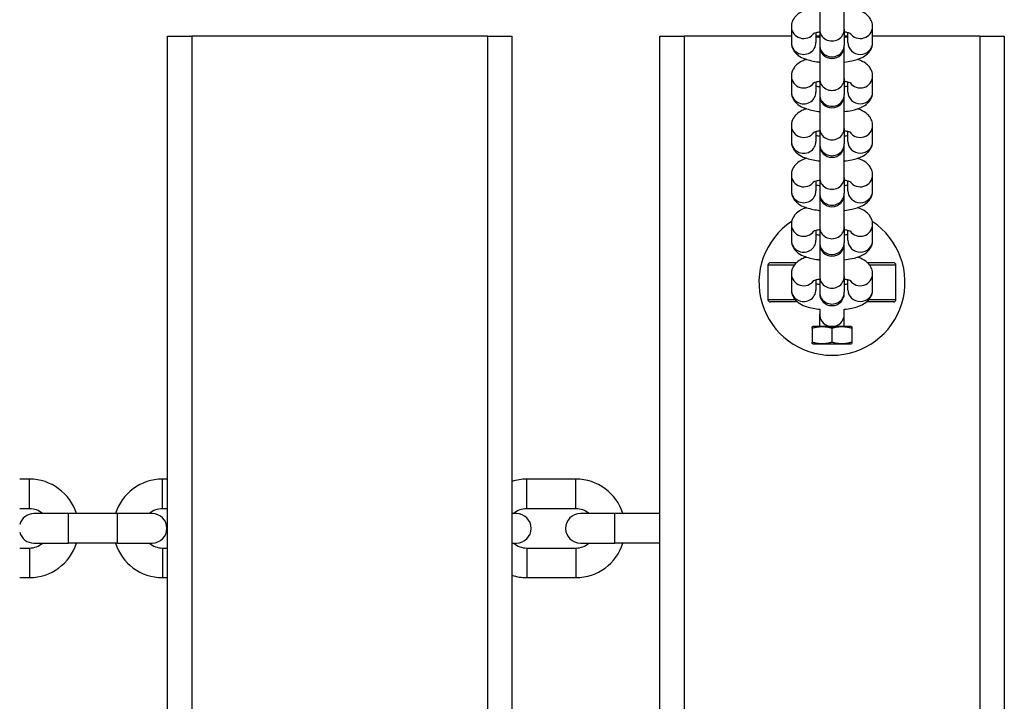
# Model space of a CAD drawing. Units: millimetres. Extents: x 3801 to 11780, y -7514 to -1757.
# Drawn here: x 8224 to 8424, y -4784 to -4646 of the extents above; entities that cross this region are included whole.
import ezdxf

# ---------------------------------------------------------------- set-up
doc = ezdxf.new("R2010")
doc.units = ezdxf.units.MM
doc.layers.add('SW_Toestellen', color=2, linetype='Continuous')

msp = doc.modelspace()

# ---------------------------------------------------------------- linework, layer by layer
at = {"layer": 'SW_Toestellen'}
for p, q in [((8386.25, -4641.07), (8386.25, -4647.67)), ((8391.25, -4647.67), (8391.25, -4641.07)), ((8380.5, -4647.17), (8380.5, -4650.39)), ((8386.25, -4647.67), (8386.25, -4650.89)), ((8391.25, -4647.67), (8391.25, -4650.89)), ((8397, -4650.39), (8397, -4647.17)), ((8253.75, -4649.11), (8258.75, -4649.11)), ((8253.75, -5249.11), (8253.75, -4649.11)), ((8318.75, -4649.11), (8258.75, -4649.11)), ((8258.75, -4649.11), (8258.75, -5249.11)), ((8318.75, -4649.11), (8323.75, -4649.11)), ((8318.75, -4649.11), (8318.75, -5249.11)), ((8323.75, -4649.11), (8323.75, -5249.11)), ((8353.75, -4649.11), (8358.75, -4649.11)), ((8353.75, -5249.11), (8353.75, -4649.11)), ((8380.5, -4649.11), (8358.75, -4649.11)), ((8358.75, -4649.11), (8358.75, -5249.11)), ((8385.5, -4648.41), (8385.5, -4650.39)), ((8386.25, -4649.11), (8385.5, -4649.11)), ((8392, -4649.11), (8391.25, -4649.11)), ((8392, -4650.39), (8392, -4648.41)), ((8418.75, -4649.11), (8397, -4649.11)), ((8418.75, -4649.11), (8423.75, -4649.11)), ((8418.75, -4649.11), (8418.75, -5249.11)), ((8423.75, -4649.11), (8423.75, -5249.11)), ((8386.25, -4650.89), (8386.25, -4651.12)), ((8386.25, -4651.12), (8386.25, -4657.72)), ((8391.25, -4651.12), (8391.25, -4650.89)), ((8391.25, -4657.72), (8391.25, -4651.12)), ((8380.5, -4657.22), (8380.5, -4660.44)), ((8386.25, -4657.72), (8386.25, -4660.94)), ((8391.25, -4657.72), (8391.25, -4660.94)), ((8397, -4660.44), (8397, -4657.22)), ((8385.5, -4658.45), (8385.5, -4660.44)), ((8392, -4660.44), (8392, -4658.45)), ((8386.25, -4660.94), (8386.25, -4661.17)), ((8386.25, -4661.17), (8386.25, -4667.76)), ((8391.25, -4661.17), (8391.25, -4660.94)), ((8391.25, -4667.76), (8391.25, -4661.17)), ((8380.5, -4667.27), (8380.5, -4670.48)), ((8386.25, -4667.76), (8386.25, -4670.98)), ((8391.25, -4667.76), (8391.25, -4670.98)), ((8397, -4670.48), (8397, -4667.27)), ((8385.5, -4668.5), (8385.5, -4670.48)), ((8392, -4670.48), (8392, -4668.5)), ((8386.25, -4670.98), (8386.25, -4671.21)), ((8386.25, -4671.21), (8386.25, -4677.81)), ((8391.25, -4671.21), (8391.25, -4670.98)), ((8391.25, -4677.81), (8391.25, -4671.21)), ((8380.5, -4677.31), (8380.5, -4680.53)), ((8386.25, -4677.81), (8386.25, -4681.03)), ((8391.25, -4677.81), (8391.25, -4681.03)), ((8397, -4680.53), (8397, -4677.31)), ((8385.5, -4678.54), (8385.5, -4680.53)), ((8392, -4680.53), (8392, -4678.54)), ((8386.25, -4681.03), (8386.25, -4681.26)), ((8386.25, -4681.26), (8386.25, -4687.85)), ((8391.25, -4681.26), (8391.25, -4681.03)), ((8391.25, -4687.85), (8391.25, -4681.26)), ((8380.5, -4687.36), (8380.5, -4690.58)), ((8386.25, -4687.85), (8386.25, -4691.07)), ((8391.25, -4687.85), (8391.25, -4691.07)), ((8397, -4690.58), (8397, -4687.36)), ((8385.5, -4688.59), (8385.5, -4690.58)), ((8392, -4690.58), (8392, -4688.59)), ((8386.25, -4691.07), (8386.25, -4691.3)), ((8386.25, -4691.3), (8386.25, -4697.9)), ((8391.25, -4691.3), (8391.25, -4691.07)), ((8391.25, -4697.9), (8391.25, -4691.3)), ((8381.1, -4695.61), (8375.75, -4695.61)), ((8375.75, -4695.61), (8375.75, -4702.61)), ((8376.25, -4695.11), (8381.55, -4695.11)), ((8395.96, -4695.11), (8401.25, -4695.11)), ((8401.75, -4695.61), (8396.41, -4695.61)), ((8401.75, -4702.61), (8401.75, -4695.61)), ((8380.5, -4697.4), (8380.5, -4700.62)), ((8386.25, -4697.9), (8386.25, -4701.12)), ((8391.25, -4697.9), (8391.25, -4701.12)), ((8397, -4700.62), (8397, -4697.4)), ((8385.5, -4698.64), (8385.5, -4700.62)), ((8392, -4700.62), (8392, -4698.64)), ((8386.25, -4701.12), (8386.25, -4701.35)), ((8391.25, -4701.35), (8391.25, -4701.12)), ((8375.75, -4702.61), (8381.25, -4702.61)), ((8381.77, -4703.11), (8376.25, -4703.11)), ((8401.25, -4703.11), (8395.74, -4703.11)), ((8396.26, -4702.61), (8401.75, -4702.61)), ((8386.25, -4704.59), (8386.25, -4705.61)), ((8386.25, -4708.11), (8386.25, -4705.61)), ((8391.25, -4705.61), (8391.25, -4704.59)), ((8391.25, -4708.11), (8391.25, -4705.61)), ((8384.85, -4708.11), (8384.75, -4708.16)), ((8384.75, -4708.44), (8384.75, -4708.16)), ((8384.75, -4708.44), (8384.75, -4711.27)), ((8392.65, -4708.11), (8384.85, -4708.11)), ((8388.75, -4708.44), (8388.75, -4711.27)), ((8392.65, -4708.11), (8392.75, -4708.16)), ((8392.75, -4708.16), (8392.75, -4708.44)), ((8392.75, -4708.44), (8392.75, -4711.27)), ((8384.75, -4711.56), (8384.75, -4711.27)), ((8384.85, -4711.61), (8384.75, -4711.56)), ((8384.85, -4711.61), (8392.65, -4711.61)), ((8387.67, -4711.61), (8387.67, -4711.66)), ((8388.67, -4711.66), (8387.67, -4711.66)), ((8388.67, -4711.61), (8388.67, -4711.66)), ((8388.67, -4711.61), (8388.67, -4711.66)), ((8388.67, -4711.66), (8388.67, -4711.66)), ((8388.73, -4711.61), (8388.73, -4711.66)), ((8388.95, -4711.66), (8388.73, -4711.66)), ((8388.95, -4711.61), (8388.95, -4711.66)), ((8389.13, -4711.66), (8388.95, -4711.66)), ((8389.13, -4711.61), (8389.13, -4711.66)), ((8389.75, -4711.66), (8389.13, -4711.66)), ((8389.75, -4711.61), (8389.75, -4711.66)), ((8389.92, -4711.66), (8389.75, -4711.66)), ((8389.92, -4711.61), (8389.92, -4711.66)), ((8390.13, -4711.66), (8389.92, -4711.66)), ((8390.13, -4711.61), (8390.13, -4711.66)), ((8392.65, -4711.61), (8392.75, -4711.56)), ((8392.75, -4711.27), (8392.75, -4711.56)), ((8225.75, -4739.11), (8223.75, -4739.11)), ((8225.75, -4745.11), (8225.75, -4739.11)), ((8252.75, -4745.11), (8252.75, -4739.11)), ((8253.75, -4739.11), (8252.75, -4739.11)), ((8326.75, -4745.11), (8326.75, -4739.11)), ((8336.75, -4739.11), (8326.75, -4739.11)), ((8336.75, -4745.11), (8336.75, -4739.11)), ((8225.75, -4745.11), (8223.75, -4745.11)), ((8253.75, -4745.11), (8252.75, -4745.11)), ((8336.75, -4745.11), (8326.75, -4745.11)), ((8233.65, -4746.11), (8226.65, -4746.11)), ((8233.65, -4752.11), (8233.65, -4746.11)), ((8243.65, -4746.11), (8233.65, -4746.11)), ((8243.65, -4752.11), (8243.65, -4746.11)), ((8250.65, -4746.11), (8243.65, -4746.11)), ((8324.65, -4746.11), (8323.75, -4746.11)), ((8344.65, -4746.11), (8337.65, -4746.11)), ((8344.65, -4752.11), (8344.65, -4746.11)), ((8353.75, -4746.11), (8344.65, -4746.11)), ((8223.75, -4753.11), (8225.75, -4753.11)), ((8225.75, -4753.11), (8225.75, -4759.11)), ((8226.65, -4752.11), (8233.65, -4752.11)), ((8243.65, -4752.11), (8233.65, -4752.11)), ((8243.65, -4752.11), (8250.65, -4752.11)), ((8252.75, -4753.11), (8252.75, -4759.11)), ((8252.75, -4753.11), (8253.75, -4753.11)), ((8323.75, -4752.11), (8324.65, -4752.11)), ((8326.75, -4753.11), (8326.75, -4759.11)), ((8326.75, -4753.11), (8336.75, -4753.11)), ((8336.75, -4753.11), (8336.75, -4759.11)), ((8337.65, -4752.11), (8344.65, -4752.11)), ((8353.75, -4752.11), (8344.65, -4752.11)), ((8223.75, -4759.11), (8225.75, -4759.11)), ((8252.75, -4759.11), (8253.75, -4759.11)), ((8326.75, -4759.11), (8336.75, -4759.11))]:
    msp.add_line(p, q, dxfattribs=at)
for centre, radius, start, end in [((8388.75, -4651.12), 2.5, 180, 0), ((8388.75, -4661.17), 2.5, 180, 0), ((8388.75, -4671.21), 2.5, 180, 0), ((8388.75, -4681.26), 2.5, 180, 0), ((8388.75, -4699.11), 14.83, 123.5192, 56.4808), ((8388.75, -4691.3), 2.5, 180, 0), ((8376.25, -4695.61), 0.5, 90, 180), ((8401.25, -4695.61), 0.5, 0, 90), ((8388.75, -4701.35), 2.5, 180, 0), ((8376.25, -4702.61), 0.5, 180, 270), ((8401.25, -4702.61), 0.5, 270, 0), ((8388.75, -4705.61), 2.5, 180, 0), ((8225.75, -4749.11), 10, 17.4576, 90), ((8252.75, -4749.11), 10, 90, 162.5424), ((8326.75, -4749.11), 10, 90, 107.4576), ((8336.75, -4749.11), 10, 17.4576, 90), ((8225.75, -4749.11), 4, 48.5904, 90), ((8252.75, -4749.11), 4, 90, 131.4096), ((8326.75, -4749.11), 4, 90, 131.4096), ((8336.75, -4749.11), 4, 48.5904, 90), ((8226.65, -4749.11), 3, 90, 165.1649), ((8250.65, -4749.11), 3, 270, 90), ((8324.65, -4749.11), 3, 270, 90), ((8337.65, -4749.11), 3, 90, 270), ((8226.65, -4749.11), 3, 194.8351, 270), ((8225.75, -4749.11), 10, 270, 342.5424), ((8225.75, -4749.11), 4, 270, 311.4096), ((8252.75, -4749.11), 10, 197.4576, 270), ((8252.75, -4749.11), 4, 228.5904, 270), ((8326.75, -4749.11), 4, 228.5904, 270), ((8336.75, -4749.11), 10, 270, 342.5424), ((8336.75, -4749.11), 4, 270, 311.4096), ((8326.75, -4749.11), 10, 252.5424, 270)]:
    msp.add_arc(centre, radius, start, end, dxfattribs=at)
for centre, major_axis, start_param, end_param in [((8383, -4647.17), (-2.5, 0), 0, 2.536651), ((8388.75, -4647.67), (-2.5, 0), 0, 3.141593), ((8394.5, -4647.17), (2.5, 0), 3.746534, 6.283185), ((8383, -4650.39), (-2.5, 0), 0, 3.141593), ((8388.75, -4650.89), (-2.5, 0), 0, 3.141593), ((8394.5, -4650.39), (2.5, 0), 3.141593, 6.283185), ((8383, -4657.22), (-2.5, 0), 0, 2.536651), ((8388.75, -4657.72), (-2.5, 0), 0, 3.141593), ((8394.5, -4657.22), (2.5, 0), 3.746534, 6.283185), ((8383, -4660.44), (-2.5, 0), 0, 3.141593), ((8388.75, -4660.94), (-2.5, 0), 0, 3.141593), ((8394.5, -4660.44), (2.5, 0), 3.141593, 6.283185), ((8383, -4667.27), (-2.5, 0), 0, 2.536651), ((8388.75, -4667.76), (-2.5, 0), 0, 3.141593), ((8394.5, -4667.27), (2.5, 0), 3.746534, 6.283185), ((8383, -4670.48), (-2.5, 0), 0, 3.141593), ((8388.75, -4670.98), (-2.5, 0), 0, 3.141593), ((8394.5, -4670.48), (2.5, 0), 3.141593, 6.283185), ((8383, -4677.31), (-2.5, 0), 0, 2.536651), ((8388.75, -4677.81), (-2.5, 0), 0, 3.141593), ((8394.5, -4677.31), (2.5, 0), 3.746534, 6.283185), ((8383, -4680.53), (-2.5, 0), 0, 3.141593), ((8388.75, -4681.03), (-2.5, 0), 0, 3.141593), ((8394.5, -4680.53), (2.5, 0), 3.141593, 6.283185), ((8383, -4687.36), (-2.5, 0), 0, 2.536651), ((8388.75, -4687.85), (-2.5, 0), 0, 3.141593), ((8394.5, -4687.36), (2.5, 0), 3.746534, 6.283185), ((8383, -4690.58), (-2.5, 0), 0, 3.141593), ((8388.75, -4691.07), (-2.5, 0), 0, 3.141593), ((8394.5, -4690.58), (2.5, 0), 3.141593, 6.283185), ((8383, -4697.4), (-2.5, 0), 0, 2.536651), ((8388.75, -4697.9), (-2.5, 0), 0, 3.141593), ((8394.5, -4697.4), (2.5, 0), 3.746534, 6.283185), ((8383, -4700.62), (-2.5, 0), 0, 3.141593), ((8388.75, -4701.12), (-2.5, 0), 0, 3.141593), ((8394.5, -4700.62), (2.5, 0), 3.141593, 6.283185)]:
    msp.add_ellipse(centre, major_axis=major_axis, ratio=0.96005, start_param=start_param, end_param=end_param, dxfattribs=at)
for points, knots in [([(8383.58, -4643.76), (8383.26, -4643.87), (8382.96, -4643.99), (8382.28, -4644.32), (8381.91, -4644.54), (8381.36, -4645.05), (8381.2, -4645.24), (8380.82, -4645.79), (8380.63, -4646.2), (8380.52, -4646.84), (8380.5, -4647.01), (8380.5, -4647.17)], [8.7219274, 8.7219274, 8.7219274, 8.7219274, 8.9080053, 8.9080053, 9.1357758, 9.1357758, 9.2365937, 9.2365937, 9.377487, 9.377487, 9.424778, 9.424778, 9.424778, 9.424778]), ([(8397, -4647.17), (8397, -4646.82), (8396.94, -4646.47), (8396.7, -4645.82), (8396.53, -4645.53), (8396.11, -4644.99), (8395.85, -4644.76), (8395.14, -4644.25), (8394.69, -4644.04), (8394.13, -4643.83), (8394.03, -4643.79), (8393.93, -4643.76)], [6.2831853, 6.2831853, 6.2831853, 6.2831853, 6.3842625, 6.3842625, 6.4967523, 6.4967523, 6.6496453, 6.6496453, 6.9267248, 6.9267248, 6.9860358, 6.9860358, 6.9860358, 6.9860358]), ([(8386.25, -4648.25), (8385.98, -4648.3), (8385.74, -4648.35), (8385.29, -4648.46), (8385.1, -4648.52), (8384.88, -4648.61), (8384.83, -4648.64), (8384.83, -4648.64)], [2.1002233, 2.1002233, 2.1002233, 2.1002233, 2.3013255, 2.3013255, 2.5301609, 2.5301609, 2.7015777, 2.7015777, 2.7015777, 2.7015777]), ([(8385.5, -4649.16), (8385.63, -4649.19), (8385.76, -4649.22), (8386.02, -4649.27), (8386.13, -4649.29), (8386.25, -4649.31)], [3.9750667, 3.9750667, 3.9750667, 3.9750667, 4.0944122, 4.0944122, 4.182962, 4.182962, 4.182962, 4.182962]), ([(8392.68, -4648.64), (8392.68, -4648.64), (8392.68, -4648.64), (8392.68, -4648.64), (8392.64, -4648.62), (8392.51, -4648.56), (8392.4, -4648.52), (8392.08, -4648.42), (8391.86, -4648.37), (8391.49, -4648.29), (8391.37, -4648.27), (8391.25, -4648.25)], [0.440015, 0.440015, 0.440015, 0.440015, 0.4476736, 0.4476736, 0.5786743, 0.5786743, 0.7442048, 0.7442048, 0.9528196, 0.9528196, 1.0413693, 1.0413693, 1.0413693, 1.0413693]), ([(8391.25, -4649.31), (8391.53, -4649.27), (8391.77, -4649.22), (8391.99, -4649.16), (8392, -4649.16), (8392, -4649.16)], [5.241816, 5.241816, 5.241816, 5.241816, 5.4429182, 5.4429182, 5.4497113, 5.4497113, 5.4497113, 5.4497113]), ([(8380.5, -4650.39), (8380.5, -4650.75), (8380.57, -4651.1), (8380.81, -4651.75), (8380.98, -4652.03), (8381.4, -4652.58), (8381.66, -4652.81), (8382.37, -4653.32), (8382.81, -4653.53), (8384.1, -4654), (8384.99, -4654.2), (8386.06, -4654.34), (8386.16, -4654.35), (8386.25, -4654.36)], [3.141593, 3.141593, 3.141593, 3.141593, 3.24267, 3.24267, 3.35516, 3.35516, 3.508053, 3.508053, 3.785132, 3.785132, 4.270903, 4.270903, 4.317772, 4.317772, 4.317772, 4.317772]), ([(8391.25, -4654.36), (8391.77, -4654.3), (8392.28, -4654.22), (8393.51, -4653.96), (8394.2, -4653.76), (8395.23, -4653.25), (8395.6, -4653.03), (8396.15, -4652.51), (8396.31, -4652.33), (8396.69, -4651.78), (8396.88, -4651.36), (8396.99, -4650.72), (8397, -4650.56), (8397, -4650.39)], [5.107006, 5.107006, 5.107006, 5.107006, 5.362273, 5.362273, 5.766413, 5.766413, 5.994183, 5.994183, 6.095001, 6.095001, 6.235894, 6.235894, 6.283185, 6.283185, 6.283185, 6.283185]), ([(8383.58, -4653.81), (8383.26, -4653.91), (8382.96, -4654.03), (8382.28, -4654.37), (8381.91, -4654.59), (8381.36, -4655.1), (8381.2, -4655.28), (8380.82, -4655.83), (8380.63, -4656.25), (8380.52, -4656.89), (8380.5, -4657.05), (8380.5, -4657.22)], [8.7219274, 8.7219274, 8.7219274, 8.7219274, 8.9080053, 8.9080053, 9.1357758, 9.1357758, 9.2365937, 9.2365937, 9.377487, 9.377487, 9.424778, 9.424778, 9.424778, 9.424778]), ([(8397, -4657.22), (8397, -4656.86), (8396.94, -4656.51), (8396.7, -4655.86), (8396.53, -4655.58), (8396.11, -4655.03), (8395.85, -4654.81), (8395.14, -4654.29), (8394.69, -4654.09), (8394.13, -4653.87), (8394.03, -4653.84), (8393.93, -4653.81)], [6.2831853, 6.2831853, 6.2831853, 6.2831853, 6.3842625, 6.3842625, 6.4967523, 6.4967523, 6.6496453, 6.6496453, 6.9267248, 6.9267248, 6.9860358, 6.9860358, 6.9860358, 6.9860358]), ([(8386.25, -4658.3), (8385.98, -4658.34), (8385.74, -4658.39), (8385.29, -4658.51), (8385.1, -4658.57), (8384.88, -4658.65), (8384.83, -4658.68), (8384.83, -4658.68)], [2.1002233, 2.1002233, 2.1002233, 2.1002233, 2.3013255, 2.3013255, 2.5301609, 2.5301609, 2.7015777, 2.7015777, 2.7015777, 2.7015777]), ([(8385.5, -4659.21), (8385.63, -4659.24), (8385.76, -4659.27), (8386.02, -4659.32), (8386.13, -4659.34), (8386.25, -4659.36)], [3.9750667, 3.9750667, 3.9750667, 3.9750667, 4.0944122, 4.0944122, 4.182962, 4.182962, 4.182962, 4.182962]), ([(8392.68, -4658.68), (8392.68, -4658.68), (8392.68, -4658.68), (8392.68, -4658.68), (8392.64, -4658.66), (8392.51, -4658.61), (8392.4, -4658.56), (8392.08, -4658.47), (8391.86, -4658.41), (8391.49, -4658.34), (8391.37, -4658.32), (8391.25, -4658.3)], [0.440015, 0.440015, 0.440015, 0.440015, 0.4476736, 0.4476736, 0.5786743, 0.5786743, 0.7442048, 0.7442048, 0.9528196, 0.9528196, 1.0413693, 1.0413693, 1.0413693, 1.0413693]), ([(8391.25, -4659.36), (8391.53, -4659.31), (8391.77, -4659.26), (8391.99, -4659.21), (8392, -4659.21), (8392, -4659.21)], [5.241816, 5.241816, 5.241816, 5.241816, 5.4429182, 5.4429182, 5.4497113, 5.4497113, 5.4497113, 5.4497113]), ([(8380.5, -4660.44), (8380.5, -4660.79), (8380.57, -4661.15), (8380.81, -4661.79), (8380.98, -4662.08), (8381.4, -4662.63), (8381.66, -4662.85), (8382.37, -4663.37), (8382.81, -4663.57), (8384.1, -4664.05), (8384.99, -4664.24), (8386.06, -4664.38), (8386.16, -4664.4), (8386.25, -4664.41)], [3.141593, 3.141593, 3.141593, 3.141593, 3.24267, 3.24267, 3.35516, 3.35516, 3.508053, 3.508053, 3.785132, 3.785132, 4.270903, 4.270903, 4.317772, 4.317772, 4.317772, 4.317772]), ([(8391.25, -4664.41), (8391.77, -4664.35), (8392.28, -4664.27), (8393.51, -4664), (8394.2, -4663.8), (8395.23, -4663.29), (8395.6, -4663.07), (8396.15, -4662.56), (8396.31, -4662.37), (8396.69, -4661.83), (8396.88, -4661.41), (8396.99, -4660.77), (8397, -4660.6), (8397, -4660.44)], [5.107006, 5.107006, 5.107006, 5.107006, 5.362273, 5.362273, 5.766413, 5.766413, 5.994183, 5.994183, 6.095001, 6.095001, 6.235894, 6.235894, 6.283185, 6.283185, 6.283185, 6.283185]), ([(8383.58, -4663.85), (8383.26, -4663.96), (8382.96, -4664.08), (8382.28, -4664.41), (8381.91, -4664.63), (8381.36, -4665.14), (8381.2, -4665.33), (8380.82, -4665.88), (8380.63, -4666.29), (8380.52, -4666.93), (8380.5, -4667.1), (8380.5, -4667.27)], [8.7219274, 8.7219274, 8.7219274, 8.7219274, 8.9080053, 8.9080053, 9.1357758, 9.1357758, 9.2365937, 9.2365937, 9.377487, 9.377487, 9.424778, 9.424778, 9.424778, 9.424778]), ([(8397, -4667.27), (8397, -4666.91), (8396.94, -4666.56), (8396.7, -4665.91), (8396.53, -4665.63), (8396.11, -4665.08), (8395.85, -4664.85), (8395.14, -4664.34), (8394.69, -4664.13), (8394.13, -4663.92), (8394.03, -4663.89), (8393.93, -4663.85)], [6.2831853, 6.2831853, 6.2831853, 6.2831853, 6.3842625, 6.3842625, 6.4967523, 6.4967523, 6.6496453, 6.6496453, 6.9267248, 6.9267248, 6.9860358, 6.9860358, 6.9860358, 6.9860358]), ([(8386.25, -4668.34), (8385.98, -4668.39), (8385.74, -4668.44), (8385.29, -4668.55), (8385.1, -4668.62), (8384.88, -4668.7), (8384.83, -4668.73), (8384.83, -4668.73)], [2.1002233, 2.1002233, 2.1002233, 2.1002233, 2.3013255, 2.3013255, 2.5301609, 2.5301609, 2.7015777, 2.7015777, 2.7015777, 2.7015777]), ([(8385.5, -4669.25), (8385.63, -4669.28), (8385.76, -4669.31), (8386.02, -4669.36), (8386.13, -4669.39), (8386.25, -4669.41)], [3.9750667, 3.9750667, 3.9750667, 3.9750667, 4.0944122, 4.0944122, 4.182962, 4.182962, 4.182962, 4.182962]), ([(8392.68, -4668.73), (8392.68, -4668.73), (8392.68, -4668.73), (8392.68, -4668.73), (8392.64, -4668.71), (8392.51, -4668.65), (8392.4, -4668.61), (8392.08, -4668.51), (8391.86, -4668.46), (8391.49, -4668.38), (8391.37, -4668.36), (8391.25, -4668.34)], [0.440015, 0.440015, 0.440015, 0.440015, 0.4476736, 0.4476736, 0.5786743, 0.5786743, 0.7442048, 0.7442048, 0.9528196, 0.9528196, 1.0413693, 1.0413693, 1.0413693, 1.0413693]), ([(8391.25, -4669.41), (8391.53, -4669.36), (8391.77, -4669.31), (8391.99, -4669.26), (8392, -4669.25), (8392, -4669.25)], [5.241816, 5.241816, 5.241816, 5.241816, 5.4429182, 5.4429182, 5.4497113, 5.4497113, 5.4497113, 5.4497113]), ([(8380.5, -4670.48), (8380.5, -4670.84), (8380.57, -4671.19), (8380.81, -4671.84), (8380.98, -4672.12), (8381.4, -4672.67), (8381.66, -4672.9), (8382.37, -4673.41), (8382.81, -4673.62), (8384.1, -4674.1), (8384.99, -4674.29), (8386.06, -4674.43), (8386.16, -4674.44), (8386.25, -4674.45)], [3.141593, 3.141593, 3.141593, 3.141593, 3.24267, 3.24267, 3.35516, 3.35516, 3.508053, 3.508053, 3.785132, 3.785132, 4.270903, 4.270903, 4.317772, 4.317772, 4.317772, 4.317772]), ([(8391.25, -4674.45), (8391.77, -4674.39), (8392.28, -4674.31), (8393.51, -4674.05), (8394.2, -4673.85), (8395.23, -4673.34), (8395.6, -4673.12), (8396.15, -4672.61), (8396.31, -4672.42), (8396.69, -4671.87), (8396.88, -4671.46), (8396.99, -4670.82), (8397, -4670.65), (8397, -4670.48)], [5.107006, 5.107006, 5.107006, 5.107006, 5.362273, 5.362273, 5.766413, 5.766413, 5.994183, 5.994183, 6.095001, 6.095001, 6.235894, 6.235894, 6.283185, 6.283185, 6.283185, 6.283185]), ([(8383.58, -4673.9), (8383.26, -4674), (8382.96, -4674.12), (8382.28, -4674.46), (8381.91, -4674.68), (8381.36, -4675.19), (8381.2, -4675.38), (8380.82, -4675.92), (8380.63, -4676.34), (8380.52, -4676.98), (8380.5, -4677.15), (8380.5, -4677.31)], [8.7219274, 8.7219274, 8.7219274, 8.7219274, 8.9080053, 8.9080053, 9.1357758, 9.1357758, 9.2365937, 9.2365937, 9.377487, 9.377487, 9.424778, 9.424778, 9.424778, 9.424778]), ([(8397, -4677.31), (8397, -4676.96), (8396.94, -4676.6), (8396.7, -4675.96), (8396.53, -4675.67), (8396.11, -4675.12), (8395.85, -4674.9), (8395.14, -4674.38), (8394.69, -4674.18), (8394.13, -4673.97), (8394.03, -4673.93), (8393.93, -4673.9)], [6.2831853, 6.2831853, 6.2831853, 6.2831853, 6.3842625, 6.3842625, 6.4967523, 6.4967523, 6.6496453, 6.6496453, 6.9267248, 6.9267248, 6.9860358, 6.9860358, 6.9860358, 6.9860358]), ([(8386.25, -4678.39), (8385.98, -4678.43), (8385.74, -4678.49), (8385.29, -4678.6), (8385.1, -4678.66), (8384.88, -4678.75), (8384.83, -4678.78), (8384.83, -4678.78)], [2.1002233, 2.1002233, 2.1002233, 2.1002233, 2.3013255, 2.3013255, 2.5301609, 2.5301609, 2.7015777, 2.7015777, 2.7015777, 2.7015777]), ([(8385.5, -4679.3), (8385.63, -4679.33), (8385.76, -4679.36), (8386.02, -4679.41), (8386.13, -4679.43), (8386.25, -4679.45)], [3.9750667, 3.9750667, 3.9750667, 3.9750667, 4.0944122, 4.0944122, 4.182962, 4.182962, 4.182962, 4.182962]), ([(8392.68, -4678.78), (8392.68, -4678.78), (8392.68, -4678.78), (8392.68, -4678.77), (8392.64, -4678.75), (8392.51, -4678.7), (8392.4, -4678.66), (8392.08, -4678.56), (8391.86, -4678.5), (8391.49, -4678.43), (8391.37, -4678.41), (8391.25, -4678.39)], [0.440015, 0.440015, 0.440015, 0.440015, 0.4476736, 0.4476736, 0.5786743, 0.5786743, 0.7442048, 0.7442048, 0.9528196, 0.9528196, 1.0413693, 1.0413693, 1.0413693, 1.0413693]), ([(8391.25, -4679.45), (8391.53, -4679.41), (8391.77, -4679.36), (8391.99, -4679.3), (8392, -4679.3), (8392, -4679.3)], [5.241816, 5.241816, 5.241816, 5.241816, 5.4429182, 5.4429182, 5.4497113, 5.4497113, 5.4497113, 5.4497113]), ([(8380.5, -4680.53), (8380.5, -4680.88), (8380.57, -4681.24), (8380.81, -4681.89), (8380.98, -4682.17), (8381.4, -4682.72), (8381.66, -4682.94), (8382.37, -4683.46), (8382.81, -4683.66), (8384.1, -4684.14), (8384.99, -4684.33), (8386.06, -4684.48), (8386.16, -4684.49), (8386.25, -4684.5)], [3.141593, 3.141593, 3.141593, 3.141593, 3.24267, 3.24267, 3.35516, 3.35516, 3.508053, 3.508053, 3.785132, 3.785132, 4.270903, 4.270903, 4.317772, 4.317772, 4.317772, 4.317772]), ([(8391.25, -4684.5), (8391.77, -4684.44), (8392.28, -4684.36), (8393.51, -4684.1), (8394.2, -4683.89), (8395.23, -4683.38), (8395.6, -4683.16), (8396.15, -4682.65), (8396.31, -4682.47), (8396.69, -4681.92), (8396.88, -4681.5), (8396.99, -4680.86), (8397, -4680.7), (8397, -4680.53)], [5.107006, 5.107006, 5.107006, 5.107006, 5.362273, 5.362273, 5.766413, 5.766413, 5.994183, 5.994183, 6.095001, 6.095001, 6.235894, 6.235894, 6.283185, 6.283185, 6.283185, 6.283185]), ([(8383.58, -4683.94), (8383.26, -4684.05), (8382.96, -4684.17), (8382.28, -4684.5), (8381.91, -4684.72), (8381.36, -4685.24), (8381.2, -4685.42), (8380.82, -4685.97), (8380.63, -4686.39), (8380.52, -4687.03), (8380.5, -4687.19), (8380.5, -4687.36)], [8.7219274, 8.7219274, 8.7219274, 8.7219274, 8.9080053, 8.9080053, 9.1357758, 9.1357758, 9.2365937, 9.2365937, 9.377487, 9.377487, 9.424778, 9.424778, 9.424778, 9.424778]), ([(8397, -4687.36), (8397, -4687), (8396.94, -4686.65), (8396.7, -4686), (8396.53, -4685.72), (8396.11, -4685.17), (8395.85, -4684.94), (8395.14, -4684.43), (8394.69, -4684.22), (8394.13, -4684.01), (8394.03, -4683.98), (8393.93, -4683.94)], [6.2831853, 6.2831853, 6.2831853, 6.2831853, 6.3842625, 6.3842625, 6.4967523, 6.4967523, 6.6496453, 6.6496453, 6.9267248, 6.9267248, 6.9860358, 6.9860358, 6.9860358, 6.9860358]), ([(8386.25, -4688.44), (8385.98, -4688.48), (8385.74, -4688.53), (8385.29, -4688.64), (8385.1, -4688.71), (8384.88, -4688.79), (8384.83, -4688.82), (8384.83, -4688.82)], [2.1002233, 2.1002233, 2.1002233, 2.1002233, 2.3013255, 2.3013255, 2.5301609, 2.5301609, 2.7015777, 2.7015777, 2.7015777, 2.7015777]), ([(8385.5, -4689.34), (8385.63, -4689.37), (8385.76, -4689.41), (8386.02, -4689.46), (8386.13, -4689.48), (8386.25, -4689.5)], [3.9750667, 3.9750667, 3.9750667, 3.9750667, 4.0944122, 4.0944122, 4.182962, 4.182962, 4.182962, 4.182962]), ([(8392.68, -4688.82), (8392.68, -4688.82), (8392.68, -4688.82), (8392.68, -4688.82), (8392.64, -4688.8), (8392.51, -4688.74), (8392.4, -4688.7), (8392.08, -4688.61), (8391.86, -4688.55), (8391.49, -4688.48), (8391.37, -4688.46), (8391.25, -4688.44)], [0.440015, 0.440015, 0.440015, 0.440015, 0.4476736, 0.4476736, 0.5786743, 0.5786743, 0.7442048, 0.7442048, 0.9528196, 0.9528196, 1.0413693, 1.0413693, 1.0413693, 1.0413693]), ([(8391.25, -4689.5), (8391.53, -4689.45), (8391.77, -4689.4), (8391.99, -4689.35), (8392, -4689.35), (8392, -4689.34)], [5.241816, 5.241816, 5.241816, 5.241816, 5.4429182, 5.4429182, 5.4497113, 5.4497113, 5.4497113, 5.4497113]), ([(8380.5, -4690.58), (8380.5, -4690.93), (8380.57, -4691.28), (8380.81, -4691.93), (8380.98, -4692.22), (8381.4, -4692.76), (8381.66, -4692.99), (8382.37, -4693.5), (8382.81, -4693.71), (8384.1, -4694.19), (8384.99, -4694.38), (8386.06, -4694.52), (8386.16, -4694.53), (8386.25, -4694.54)], [3.141593, 3.141593, 3.141593, 3.141593, 3.24267, 3.24267, 3.35516, 3.35516, 3.508053, 3.508053, 3.785132, 3.785132, 4.270903, 4.270903, 4.317772, 4.317772, 4.317772, 4.317772]), ([(8391.25, -4694.54), (8391.77, -4694.48), (8392.28, -4694.4), (8393.51, -4694.14), (8394.2, -4693.94), (8395.23, -4693.43), (8395.6, -4693.21), (8396.15, -4692.7), (8396.31, -4692.51), (8396.69, -4691.96), (8396.88, -4691.55), (8396.99, -4690.91), (8397, -4690.74), (8397, -4690.58)], [5.107006, 5.107006, 5.107006, 5.107006, 5.362273, 5.362273, 5.766413, 5.766413, 5.994183, 5.994183, 6.095001, 6.095001, 6.235894, 6.235894, 6.283185, 6.283185, 6.283185, 6.283185]), ([(8383.58, -4693.99), (8383.26, -4694.09), (8382.96, -4694.22), (8382.28, -4694.55), (8381.91, -4694.77), (8381.36, -4695.28), (8381.2, -4695.47), (8380.82, -4696.02), (8380.63, -4696.43), (8380.52, -4697.07), (8380.5, -4697.24), (8380.5, -4697.4)], [8.7219274, 8.7219274, 8.7219274, 8.7219274, 8.9080053, 8.9080053, 9.1357758, 9.1357758, 9.2365937, 9.2365937, 9.377487, 9.377487, 9.424778, 9.424778, 9.424778, 9.424778]), ([(8397, -4697.4), (8397, -4697.05), (8396.94, -4696.7), (8396.7, -4696.05), (8396.53, -4695.76), (8396.11, -4695.22), (8395.85, -4694.99), (8395.14, -4694.47), (8394.69, -4694.27), (8394.13, -4694.06), (8394.03, -4694.02), (8393.93, -4693.99)], [6.2831853, 6.2831853, 6.2831853, 6.2831853, 6.3842625, 6.3842625, 6.4967523, 6.4967523, 6.6496453, 6.6496453, 6.9267248, 6.9267248, 6.9860358, 6.9860358, 6.9860358, 6.9860358]), ([(8386.25, -4698.48), (8385.98, -4698.53), (8385.74, -4698.58), (8385.29, -4698.69), (8385.1, -4698.75), (8384.88, -4698.84), (8384.83, -4698.87), (8384.83, -4698.87)], [2.1002233, 2.1002233, 2.1002233, 2.1002233, 2.3013255, 2.3013255, 2.5301609, 2.5301609, 2.7015777, 2.7015777, 2.7015777, 2.7015777]), ([(8385.5, -4699.39), (8385.63, -4699.42), (8385.76, -4699.45), (8386.02, -4699.5), (8386.13, -4699.52), (8386.25, -4699.54)], [3.9750667, 3.9750667, 3.9750667, 3.9750667, 4.0944122, 4.0944122, 4.182962, 4.182962, 4.182962, 4.182962]), ([(8392.68, -4698.87), (8392.68, -4698.87), (8392.68, -4698.87), (8392.68, -4698.86), (8392.64, -4698.85), (8392.51, -4698.79), (8392.4, -4698.75), (8392.08, -4698.65), (8391.86, -4698.59), (8391.49, -4698.52), (8391.37, -4698.5), (8391.25, -4698.48)], [0.440015, 0.440015, 0.440015, 0.440015, 0.4476736, 0.4476736, 0.5786743, 0.5786743, 0.7442048, 0.7442048, 0.9528196, 0.9528196, 1.0413693, 1.0413693, 1.0413693, 1.0413693]), ([(8391.25, -4699.54), (8391.53, -4699.5), (8391.77, -4699.45), (8391.99, -4699.39), (8392, -4699.39), (8392, -4699.39)], [5.241816, 5.241816, 5.241816, 5.241816, 5.4429182, 5.4429182, 5.4497113, 5.4497113, 5.4497113, 5.4497113]), ([(8380.5, -4700.62), (8380.5, -4700.98), (8380.57, -4701.33), (8380.81, -4701.98), (8380.98, -4702.26), (8381.4, -4702.81), (8381.66, -4703.03), (8382.37, -4703.55), (8382.81, -4703.76), (8384.1, -4704.23), (8384.99, -4704.43), (8386.06, -4704.57), (8386.16, -4704.58), (8386.26, -4704.59)], [3.141593, 3.141593, 3.141593, 3.141593, 3.24267, 3.24267, 3.35516, 3.35516, 3.508053, 3.508053, 3.785132, 3.785132, 4.270903, 4.270903, 4.317875, 4.317875, 4.317875, 4.317875]), ([(8391.25, -4704.59), (8391.77, -4704.53), (8392.28, -4704.45), (8393.51, -4704.19), (8394.2, -4703.98), (8395.23, -4703.48), (8395.6, -4703.26), (8396.15, -4702.74), (8396.31, -4702.56), (8396.69, -4702.01), (8396.88, -4701.59), (8396.99, -4700.95), (8397, -4700.79), (8397, -4700.62)], [5.106903, 5.106903, 5.106903, 5.106903, 5.362273, 5.362273, 5.766413, 5.766413, 5.994183, 5.994183, 6.095001, 6.095001, 6.235894, 6.235894, 6.283185, 6.283185, 6.283185, 6.283185])]:
    msp.add_open_spline(points, degree=3, knots=knots, dxfattribs=at)
for points in [[(8388.75, -4708.44), (8386.75, -4707.91), (8384.75, -4708.44)], [(8392.75, -4708.44), (8390.75, -4707.91), (8388.75, -4708.44)], [(8384.75, -4711.27), (8386.75, -4711.81), (8388.75, -4711.27)], [(8388.75, -4711.27), (8390.75, -4711.81), (8392.75, -4711.27)]]:
    msp.add_rational_spline(points, [1.04422863406, 1.20577136594, 1.04422863406], degree=2, dxfattribs=at)

doc.saveas('drawing.dxf')
